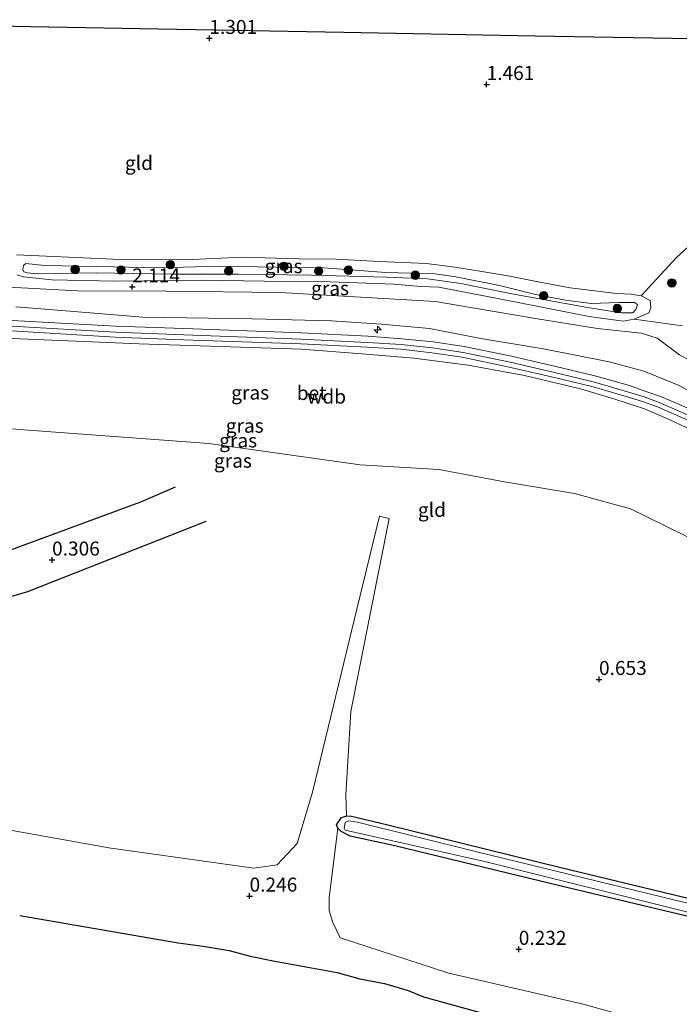
# Model space of a CAD drawing. Units: metres. Extents: x 195067 to 197147, y 518748 to 519328.
# Drawn here: x 195801 to 195918, y 518919 to 519095 of the extents above; entities that cross this region are included whole.
import ezdxf
from ezdxf.enums import TextEntityAlignment as Align

# ---------------------------------------------------------------- set-up
doc = ezdxf.new("R2010")
doc.units = ezdxf.units.M
doc.layers.get('0').update_dxf_attribs({"lineweight": 25})
for name, color, linetype, lineweight in [('B-ME-AL-OVERIG-S-B1', 7, 'Continuous', 18), ('B-ME-GR-BOOM-S-B1', 93, 'Continuous', 18), ('B-ME-GR-STRUIKEN-GV-B6', 93, 'Continuous', 18), ('B-ME-GW-KRUINLIJN-L-B1', 93, 'Continuous', 18), ('B-ME-GW-TEENLIJN-L-B1', 93, 'Continuous', 18), ('B-ME-IE-GRASLAND-GV-B6', 93, 'Continuous', 18), ('B-ME-IE-GRONDWERKLIJN-GROND_INGERICHT-GV-B6', 253, 'Continuous', 18), ('B-ME-OG-WATER-GV-B6', 153, 'Continuous', 18), ('B-ME-VH-VERH_SOORT-BETON-OVERIG-GV-B6', 8, 'IE-TERREINAFSCHEIDING-NATUURLIJK-HOUTWAL', 18)]:
    doc.layers.add(name, color=color, linetype=linetype, lineweight=lineweight)
for name, color, linetype in [('B-ME-GW-GRONDWERKLIJN-L-B1', 10, 'Continuous'), ('B-ME-GW-HOOGTEPUNT-S-B1', 10, 'Continuous'), ('B-ME-GW-INSTEEKWATERGANG-L-B1', 10, 'Continuous'), ('B-ME-IE-RIET-GV-B6', 10, 'Continuous'), ('B-ME-KG-KADASTRAAL-OPNAMEDTMGRENS-L-B1', 10, 'Continuous'), ('B-ME-OG-BREUK-L-B1', 10, 'Continuous')]:
    doc.layers.add(name, color=color, linetype=linetype)
doc.styles.add('NLCS-ISO', font='NLCS-ISO.TTF')
doc.linetypes.add('IE-TERREINAFSCHEIDING-NATUURLIJK-HOUTWAL', pattern='A,7,-1.5,[67,NLCS.SHX,S=0.75,R=45,X=0,Y=0],-1.5,7,-1.5,[70,NLCS.SHX,S=0.75,R=0,X=0,Y=0],-1.5', length=20)

# ---------------------------------------------------------------- blocks, each defined once
blk = doc.blocks.new('hecto')
for p, q in [((0, 0.625), (-0.625, 0)), ((0, -0.625), (0, 0.625)), ((-0.625, 0), (0.625, 0)), ((0.625, 0), (0, -0.625))]:
    blk.add_line(p, q)
blk = doc.blocks.new('hoogtepunt')
for p, q in [((-0.5, 0), (0.5, 0)), ((0, 0.5), (0, -0.5))]:
    blk.add_line(p, q)
blk = doc.blocks.new('boom')
h = blk.add_hatch(color=256)
edge = h.paths.add_edge_path()
edge.add_arc((0, 0), 0.75, 0, 360)
blk.add_circle((0, 0), 0.75)

msp = doc.modelspace()

# ---------------------------------------------------------------- linework, layer by layer
at = {"layer": 'B-ME-GR-STRUIKEN-GV-B6'}
msp.add_polyline3d([(195918.854, 519039.94, 1.407), (195910.204, 519041.133, 1.603), (195912.825, 519042.238, 1.504), (195913.177, 519043.136, 1.467), (195913.065, 519044.446, 1.429), (195911.456, 519045.282, 1.266), (195917.7617, 519052.1309, 1.0889), (195933.6358, 519066.6435, 1.1767)], dxfattribs=at)
at = {"layer": 'B-ME-GW-GRONDWERKLIJN-L-B1'}
msp.add_polyline3d([(195660.1157, 518976.1162, 0.3861), (195678.4256, 518982.7387, 0.5174), (195697.6438, 518990.0046, 0.57), (195705.2009, 518992.0243, 0.675), (195714.5035, 518993.6468, 0.675), (195723.54, 518994.7092, 0.6487), (195734.7604, 518994.9548, 0.57), (195751.222, 518995.3046, 0.4912), (195769.1999, 518995.5194, 0.4387), (195780.1809, 518996.37, 0.3599), (195790.9672, 518997.9478, 0.4912), (195797.6071, 518999.4558, 0.4387), (195808.751, 519003.5563, 0.4124), (195822.1234, 519008.522, 0.5962), (195828.3128, 519011.1589, 0.5962)], dxfattribs=at)
at = {"layer": 'B-ME-GW-INSTEEKWATERGANG-L-B1'}
msp.add_polyline3d([(195985.59, 518917.425, 0.084), (195972.525, 518921.4385, 0.309), (195929.8476, 518932.0533, 0.206), (195897.4389, 518939.8089, 0.1717), (195867.4688, 518947.0785, 0.206), (195859.5115, 518948.8027, 0.2404), (195857.8981, 518949.6062, 0.2404), (195857.3186, 518950.2228, 0.2404), (195857.0881, 518950.7947, 0.2404), (195857.9785, 518952.1547, 0.2404), (195858.8751, 518952.4426, 0.2404), (195859.7811, 518952.3506, 0.2404), (195866.2523, 518950.8506, 0.2404), (195897.1121, 518943.2283, 0.1717), (195922.0467, 518937.2136, 0.1717), (195957.469, 518929.6524, 0.1717), (195986.28, 518922.63, 0.103), (195994.138, 518920.52, 0.137), (196002.082, 518918.713, 0.108)], dxfattribs=at)
at = {"layer": 'B-ME-GW-KRUINLIJN-L-B1'}
for points in [[(195902.531, 519043.909, 2.342), (195907.468, 519044.096, 2.028), (195910.246, 519044.111, 2.075), (195910.79, 519043.742, 2.108), (195910.584, 519042.953, 2.108), (195909.993, 519042.272, 2.108), (195907.92, 519042.225, 2.169), (195901.912, 519043.186, 2.365), (195888.379, 519045.62, 2.44), (195879.244, 519047.513, 2.22), (195873.305, 519048.306, 2.099), (195865.986, 519048.624, 2.169), (195852.636, 519048.996, 2.351), (195839.563, 519049.174, 2.492), (195827.517, 519049.162, 2.492), (195814.174, 519049.383, 2.562), (195803.45, 519049.232, 2.496), (195801.934, 519049.393, 2.478), (195801.272, 519049.579, 2.445), (195801.056, 519049.989, 2.426), (195801.185, 519050.684, 2.422), (195801.607, 519051.063, 2.398), (195804.918, 519050.728, 2.492), (195817.251, 519050.46, 2.506), (195825.369, 519050.266, 2.506), (195836.264, 519050.552, 2.478), (195846.242, 519050.415, 2.356), (195854.803, 519050.262, 2.309), (195865.882, 519049.434, 2.174), (195874.663, 519049.235, 2.057), (195878.375, 519048.671, 2.174), (195886.151, 519047.145, 2.37), (195892.605, 519045.526, 2.356), (195897.937, 519044.522, 2.417), (195902.531, 519043.909, 2.342)], [(195799.8293, 519043.3433, 3.4715), (195810.1605, 519042.5146, 3.52), (195822.5086, 519041.4567, 3.6008), (195842.0119, 519041.196, 3.7139), (195856.1657, 519040.8182, 3.7139), (195865.1254, 519040.2332, 3.6331), (195873.677, 519039.4653, 3.6654), (195882.8583, 519037.6681, 3.7624), (195894.3242, 519035.7716, 3.8594), (195905.7562, 519033.5212, 3.8917), (195911.917, 519031.84, 3.8432), (195918.2223, 519029.266, 3.8432), (195925.2276, 519025.3266, 3.924), (195933.8565, 519020.0952, 3.9402), (195942.5021, 519015.1346, 3.7624), (195950.9682, 519009.8072, 3.7947), (195961.6821, 519003.0475, 3.8109), (195972.6406, 518996.4726, 3.6331), (195982.6805, 518989.6868, 3.5685), (195995.7675, 518982.1974, 3.617), (196004.9713, 518977.2599, 3.6654), (196010.4207, 518975.2414, 3.617), (196018.5279, 518972.1235, 3.6008), (196024.824, 518969.7398, 3.5271)], [(195799.1263, 519039.8778, 3.6801), (195817.6318, 519038.7828, 3.7145), (195829.7907, 519038.2944, 3.7832), (195850.7387, 519037.558, 3.8518), (195862.6323, 519036.9804, 3.7832), (195868.6297, 519036.6061, 3.7832), (195874.1894, 519035.982, 3.8347), (195879.683, 519035.1763, 3.8347), (195888.0984, 519033.4152, 3.8862), (195896.9786, 519031.3546, 3.8518), (195903.1498, 519029.8565, 3.8518), (195909.0526, 519028.1265, 3.8518), (195912.0024, 519027.2494, 3.972), (195914.695, 519026.2435, 3.972), (195920.1544, 519023.8832, 4.0235)], [(196023.312, 518964.342, 3.537), (196003.1141, 518972.7909, 3.743), (195990.1854, 518978.179, 3.6915), (195978.5144, 518985.1171, 3.743), (195964.5666, 518994.0541, 3.8097), (195952.0402, 519002.1954, 3.8764), (195933.3277, 519013.6294, 3.943), (195927.0606, 519017.7558, 3.9875), (195921.5417, 519020.793, 3.9208), (195916.4364, 519023.1989, 3.9208), (195912.0394, 519025.0838, 3.8764), (195906.5747, 519026.8712, 3.7875), (195900.6517, 519028.6489, 3.7875), (195890.6645, 519031.0811, 3.8541), (195880.5651, 519032.8786, 3.8541), (195870.9066, 519034.1363, 3.7653), (195861.6151, 519034.9496, 3.8097), (195850.8032, 519035.7791, 3.7875), (195821.8727, 519036.7049, 3.6986), (195787.7948, 519038.1281, 3.8097)]]:
    msp.add_polyline3d(points, dxfattribs=at)
at = {"layer": 'B-ME-GW-TEENLIJN-L-B1'}
for points in [[(195799.919, 519052.618, 1.682), (195817.156, 519051.832, 1.701), (195829.987, 519051.739, 1.677), (195840.367, 519052.203, 1.682), (195850.359, 519051.88, 1.649), (195857.018, 519051.814, 1.626), (195864.675, 519051.401, 1.546), (195873.165, 519051.053, 1.472), (195878.186, 519050.419, 1.453), (195882.638, 519049.713, 1.448), (195887.671, 519048.827, 1.411), (195893.067, 519047.755, 1.425), (195898.785, 519046.709, 1.415), (195907.062, 519045.722, 1.373), (195909.669, 519045.602, 1.261), (195911.456, 519045.282, 1.266), (195913.065, 519044.446, 1.429), (195913.177, 519043.136, 1.467), (195912.825, 519042.238, 1.504), (195910.204, 519041.133, 1.603), (195908.257, 519040.768, 1.785), (195902.195, 519041.595, 1.902), (195889.529, 519044.1, 1.832), (195875.364, 519046.829, 1.762), (195872.043, 519046.95, 1.729), (195867.326, 519047.366, 1.682), (195855.937, 519047.8, 1.846), (195844.134, 519047.886, 1.949), (195833.013, 519048.096, 1.968), (195817.502, 519047.931, 2.159), (195806.274, 519048.17, 2.136), (195801.207, 519048.701, 2.169), (195800.053, 519049.026, 2.164)], [(196026.517, 518975.779, 1.4), (196018.467, 518978.637, 1.425), (196003.42, 518985.488, 1.43), (195993.475, 518990.508, 1.425), (195990.069, 518992.577, 1.475), (195987.298, 518994.807, 1.586), (195984.945, 518996.614, 1.667), (195982.179, 518998.735, 1.722), (195976.497, 519002.125, 1.692), (195966.109, 519008.139, 1.94), (195955.231, 519013.575, 2.21), (195941.262, 519021.538, 2.36), (195924.488, 519031.375, 2.458), (195918.304, 519034.752, 2.101), (195914.301, 519037.741, 1.744), (195911.467, 519038.641, 1.784), (195903.666, 519039.469, 2.095), (195892.593, 519041.239, 2.055), (195878.577, 519043.593, 1.819), (195874.758, 519044.261, 1.871), (195847.002, 519045.885, 2.147), (195826.731, 519046.138, 2.049), (195810.813, 519046.165, 2.141), (195797.503, 519046.889, 2.297)], [(195778.4112, 519023.2438, 0.9746), (195801.2632, 519021.3422, 0.9746), (195834.2805, 519018.942, 0.9464), (195861.3255, 519015.1053, 1.0676), (195875.3488, 519014.2673, 1.0676), (195887.0645, 519012.0828, 1.1888), (195899.5676, 519009.9885, 1.2292), (195909.5588, 519007.2435, 1.2292), (195922.4144, 519000.9386, 1.3504), (195942.8293, 518990.7963, 1.31), (195966.399, 518975.4273, 1.3504), (195982.825, 518963.9488, 1.3504), (195994.8745, 518956.1057, 1.1484), (196002.6716, 518952.0136, 1.108), (196009.6148, 518949.9373, 1.2696), (196018.747, 518948.053, 1.317)]]:
    msp.add_polyline3d(points, dxfattribs=at)
at = {"layer": 'B-ME-IE-GRASLAND-GV-B6'}
for points in [[(195799.919, 519052.618, 1.682), (195817.156, 519051.832, 1.701), (195829.987, 519051.739, 1.677), (195840.367, 519052.203, 1.682), (195850.359, 519051.88, 1.649), (195857.018, 519051.814, 1.626), (195864.675, 519051.401, 1.546), (195873.165, 519051.053, 1.472), (195878.186, 519050.419, 1.453), (195882.638, 519049.713, 1.448), (195887.671, 519048.827, 1.411), (195893.067, 519047.755, 1.425), (195898.785, 519046.709, 1.415), (195907.062, 519045.722, 1.373), (195909.669, 519045.602, 1.261), (195911.456, 519045.282, 1.266), (195913.065, 519044.446, 1.429), (195913.177, 519043.136, 1.467), (195912.825, 519042.238, 1.504), (195910.204, 519041.133, 1.603), (195908.257, 519040.768, 1.785), (195902.195, 519041.595, 1.902), (195889.529, 519044.1, 1.832), (195875.364, 519046.829, 1.762), (195872.043, 519046.95, 1.729), (195867.326, 519047.366, 1.682), (195855.937, 519047.8, 1.846), (195844.134, 519047.886, 1.949), (195833.013, 519048.096, 1.968), (195817.502, 519047.931, 2.159), (195806.274, 519048.17, 2.136), (195801.207, 519048.701, 2.169), (195800.053, 519049.026, 2.164)], [(195902.531, 519043.909, 2.342), (195897.937, 519044.522, 2.417), (195892.605, 519045.526, 2.356), (195886.151, 519047.145, 2.37), (195878.375, 519048.671, 2.174), (195874.663, 519049.235, 2.057), (195865.882, 519049.434, 2.174), (195854.803, 519050.262, 2.309), (195846.242, 519050.415, 2.356), (195836.264, 519050.552, 2.478), (195825.369, 519050.266, 2.506), (195817.251, 519050.46, 2.506), (195804.918, 519050.728, 2.492), (195801.607, 519051.063, 2.398), (195801.185, 519050.684, 2.422), (195801.056, 519049.989, 2.426), (195801.272, 519049.579, 2.445), (195801.934, 519049.393, 2.478), (195803.45, 519049.232, 2.496), (195814.174, 519049.383, 2.562), (195827.517, 519049.162, 2.492), (195839.563, 519049.174, 2.492), (195852.636, 519048.996, 2.351), (195865.986, 519048.624, 2.169), (195873.305, 519048.306, 2.099), (195879.244, 519047.513, 2.22), (195888.379, 519045.62, 2.44), (195901.912, 519043.186, 2.365), (195907.92, 519042.225, 2.169), (195909.993, 519042.272, 2.108), (195910.584, 519042.953, 2.108), (195910.79, 519043.742, 2.108), (195910.246, 519044.111, 2.075), (195907.468, 519044.096, 2.028), (195902.531, 519043.909, 2.342)], [(195902.531, 519043.909, 2.342), (195907.468, 519044.096, 2.028), (195910.246, 519044.111, 2.075), (195910.79, 519043.742, 2.108), (195910.584, 519042.953, 2.108), (195909.993, 519042.272, 2.108), (195907.92, 519042.225, 2.169), (195901.912, 519043.186, 2.365), (195888.379, 519045.62, 2.44), (195879.244, 519047.513, 2.22), (195873.305, 519048.306, 2.099), (195865.986, 519048.624, 2.169), (195852.636, 519048.996, 2.351), (195839.563, 519049.174, 2.492), (195827.517, 519049.162, 2.492), (195814.174, 519049.383, 2.562), (195803.45, 519049.232, 2.496), (195801.934, 519049.393, 2.478), (195801.272, 519049.579, 2.445), (195801.056, 519049.989, 2.426), (195801.185, 519050.684, 2.422), (195801.607, 519051.063, 2.398), (195804.918, 519050.728, 2.492), (195817.251, 519050.46, 2.506), (195825.369, 519050.266, 2.506), (195836.264, 519050.552, 2.478), (195846.242, 519050.415, 2.356), (195854.803, 519050.262, 2.309), (195865.882, 519049.434, 2.174), (195874.663, 519049.235, 2.057), (195878.375, 519048.671, 2.174), (195886.151, 519047.145, 2.37), (195892.605, 519045.526, 2.356), (195897.937, 519044.522, 2.417), (195902.531, 519043.909, 2.342)], [(195800.053, 519049.026, 2.164), (195801.207, 519048.701, 2.169), (195806.274, 519048.17, 2.136), (195817.502, 519047.931, 2.159), (195833.013, 519048.096, 1.968), (195844.134, 519047.886, 1.949), (195855.937, 519047.8, 1.846), (195867.326, 519047.366, 1.682), (195872.043, 519046.95, 1.729), (195875.364, 519046.829, 1.762), (195889.529, 519044.1, 1.832), (195902.195, 519041.595, 1.902), (195908.257, 519040.768, 1.785), (195910.204, 519041.133, 1.603), (195918.854, 519039.94, 1.407)], [(195918.304, 519034.752, 2.101), (195914.301, 519037.741, 1.744), (195911.467, 519038.641, 1.784), (195903.666, 519039.469, 2.095), (195892.593, 519041.239, 2.055), (195878.577, 519043.593, 1.819), (195874.758, 519044.261, 1.871), (195847.002, 519045.885, 2.147), (195826.731, 519046.138, 2.049), (195810.813, 519046.165, 2.141), (195797.503, 519046.889, 2.297)], [(195797.503, 519046.889, 2.297), (195810.813, 519046.165, 2.141), (195826.731, 519046.138, 2.049), (195847.002, 519045.885, 2.147), (195874.758, 519044.261, 1.871), (195878.577, 519043.593, 1.819), (195892.593, 519041.239, 2.055), (195903.666, 519039.469, 2.095), (195911.467, 519038.641, 1.784), (195914.301, 519037.741, 1.744), (195918.304, 519034.752, 2.101)], [(195799.8293, 519043.3433, 3.4715), (195810.1605, 519042.5146, 3.52), (195822.5086, 519041.4567, 3.6008), (195842.0119, 519041.196, 3.7139), (195856.1657, 519040.8182, 3.7139), (195865.1254, 519040.2332, 3.6331), (195873.677, 519039.4653, 3.6654), (195882.8583, 519037.6681, 3.7624), (195894.3242, 519035.7716, 3.8594), (195905.7562, 519033.5212, 3.8917), (195911.917, 519031.84, 3.8432), (195918.2223, 519029.266, 3.8432), (195925.2276, 519025.3266, 3.924)], [(196024.824, 518969.7398, 3.5271), (196018.5279, 518972.1235, 3.6008), (196010.4207, 518975.2414, 3.617), (196004.9713, 518977.2599, 3.6654), (195995.7675, 518982.1974, 3.617), (195982.6805, 518989.6868, 3.5685), (195972.6406, 518996.4726, 3.6331), (195961.6821, 519003.0475, 3.8109), (195950.9682, 519009.8072, 3.7947), (195942.5021, 519015.1346, 3.7624), (195933.8565, 519020.0952, 3.9402), (195925.2276, 519025.3266, 3.924), (195918.2223, 519029.266, 3.8432), (195911.917, 519031.84, 3.8432), (195905.7562, 519033.5212, 3.8917), (195894.3242, 519035.7716, 3.8594), (195882.8583, 519037.6681, 3.7624), (195873.677, 519039.4653, 3.6654), (195865.1254, 519040.2332, 3.6331), (195856.1657, 519040.8182, 3.7139), (195842.0119, 519041.196, 3.7139), (195822.5086, 519041.4567, 3.6008), (195810.1605, 519042.5146, 3.52), (195799.8293, 519043.3433, 3.4715)], [(195920.6045, 519024.8671, 3.9952), (195915.0847, 519027.2536, 3.9437), (195912.316, 519028.2058, 3.9437), (195909.364, 519029.2486, 3.8235), (195903.4287, 519030.9254, 3.8235), (195897.2212, 519032.4495, 3.8235), (195888.3386, 519034.5148, 3.8579), (195879.8652, 519036.2564, 3.8064), (195874.3107, 519037.0886, 3.8064), (195868.711, 519037.6106, 3.7549), (195862.6791, 519038.0926, 3.7549), (195850.7936, 519038.6738, 3.8235), (195829.8388, 519039.4387, 3.7549), (195817.6835, 519039.8826, 3.6862), (195799.1772, 519040.8842, 3.6518)], [(195799.0711, 519039.0157, 3.6518), (195817.5827, 519037.9202, 3.6862), (195829.7519, 519037.4315, 3.7549), (195850.6964, 519036.6951, 3.8235), (195862.5782, 519036.1181, 3.7549), (195868.5482, 519035.7455, 3.7549), (195874.0721, 519035.1254, 3.8064), (195879.5253, 519034.3257, 3.8064), (195887.9058, 519032.5719, 3.8579), (195896.7726, 519030.5144, 3.8235), (195902.9198, 519029.0221, 3.8235), (195908.8015, 519027.2983, 3.8235), (195911.7212, 519026.4302, 3.9437), (195914.3655, 519025.4423, 3.9437), (195919.7729, 519023.1044, 3.9952)], [(195921.5417, 519020.793, 3.9208), (195916.4364, 519023.1989, 3.9208), (195912.0394, 519025.0838, 3.8764), (195906.5747, 519026.8712, 3.7875), (195900.6517, 519028.6489, 3.7875), (195890.6645, 519031.0811, 3.8541), (195880.5651, 519032.8786, 3.8541), (195870.9066, 519034.1363, 3.7653), (195861.6151, 519034.9496, 3.8097), (195850.8032, 519035.7791, 3.7875), (195821.8727, 519036.7049, 3.6986), (195787.7948, 519038.1281, 3.8097)], [(195791.4801, 518951.2025, -0.0068), (195816.4403, 518946.6934, 0.1083), (195842.3245, 518943.112, 0.1083), (195846.4607, 518943.6598, 0.2618), (195850.0332, 518947.4635, 0.2618), (195852.7608, 518956.6619, 0.2618), (195860.6973, 518989.305, 0.3447), (195864.7435, 519005.9261, 0.7173), (195866.4731, 519005.5149, 0.7173), (195859.6352, 518971.0878, 0.2618), (195858.7167, 518956.207, 0.2618), (195858.8751, 518952.4426, 0.2404)], [(195858.8751, 518952.4426, 0.2404), (195857.9785, 518952.1547, 0.2404), (195857.0881, 518950.7947, 0.2404), (195857.3186, 518950.2228, 0.2404), (195855.7641, 518937.8144, 0.2919), (195855.785, 518935.4832, 0.3969), (195856.3969, 518933.3635, 0.4757), (195857.7249, 518930.6552, 0.6868), (195877.1529, 518924.3581, 0.7242), (195901.1202, 518918.8076, 0.7696), (195910.3141, 518916.2118, 0.7696)], [(195985.59, 518917.425, 0.084), (195972.525, 518921.4385, 0.309), (195929.8476, 518932.0533, 0.206), (195897.4389, 518939.8089, 0.1717), (195867.4688, 518947.0785, 0.206), (195859.5115, 518948.8027, 0.2404), (195857.8981, 518949.6062, 0.2404), (195857.3186, 518950.2228, 0.2404), (195857.0881, 518950.7947, 0.2404), (195857.9785, 518952.1547, 0.2404), (195858.8751, 518952.4426, 0.2404)], [(196009.738, 518915.904, -0.019), (195987.719, 518920.5869, -0.019), (195957.1976, 518927.9618, -0.019), (195917.5357, 518937.3471, -0.019), (195882.1222, 518946.0068, -0.019), (195860.8117, 518951.3259, -0.019), (195859.2535, 518951.5186, -0.019), (195858.6363, 518951.2234, -0.019), (195858.4359, 518950.2523, -0.019), (195858.6311, 518949.863, -0.019), (195883.7931, 518944.2102, -0.019), (195921.2344, 518934.8871, -0.019), (195960.6378, 518925.8362, -0.019), (195985.302, 518917.949, -0.019)], [(195858.8751, 518952.4426, 0.2404), (195859.7811, 518952.3506, 0.2404), (195866.2523, 518950.8506, 0.2404), (195897.1121, 518943.2283, 0.1717), (195922.0467, 518937.2136, 0.1717), (195957.469, 518929.6524, 0.1717), (195986.28, 518922.63, 0.103), (195994.138, 518920.52, 0.137), (196002.082, 518918.713, 0.108)], [(195887.0907, 518916.1061, 0.3394), (195872.5841, 518920.1083, 0.4909), (195869.8929, 518921.2624, 0.5212), (195865.6257, 518922.4735, 0.5212), (195861.2473, 518923.3106, 0.5212), (195857.2154, 518924.4315, 0.5212), (195846.0529, 518926.5014, 0.4606), (195841.6796, 518927.3529, 0.4303), (195837.9316, 518928.3975, 0.4), (195833.2918, 518929.1489, 0.3091), (195828.8337, 518929.7482, 0.2485), (195800.516, 518934.6581, 0.3091)]]:
    msp.add_polyline3d(points, dxfattribs=at)
at = {"layer": 'B-ME-IE-GRONDWERKLIJN-GROND_INGERICHT-GV-B6'}
for points in [[(195778.519, 519093.849, 1.104), (195802.453, 519093.406, 1.199), (195828.549, 519092.924, 1.247), (195858.386, 519092.371, 1.246), (195892.527, 519091.74, 1.266), (195927.548, 519091.092, 1.463), (195941.556, 519081.761, 1.454), (195946.3977, 519078.5355, 1.1767)], [(195946.3977, 519078.5355, 1.1767), (195933.6358, 519066.6435, 1.1767), (195917.7617, 519052.1309, 1.0889), (195911.456, 519045.282, 1.266), (195909.669, 519045.602, 1.261), (195907.062, 519045.722, 1.373), (195898.785, 519046.709, 1.415), (195893.067, 519047.755, 1.425), (195887.671, 519048.827, 1.411), (195882.638, 519049.713, 1.448), (195878.186, 519050.419, 1.453), (195873.165, 519051.053, 1.472), (195864.675, 519051.401, 1.546), (195857.018, 519051.814, 1.626), (195850.359, 519051.88, 1.649), (195840.367, 519052.203, 1.682), (195829.987, 519051.739, 1.677), (195817.156, 519051.832, 1.701), (195799.919, 519052.618, 1.682)], [(195787.7948, 519038.1281, 3.8097), (195821.8727, 519036.7049, 3.6986), (195850.8032, 519035.7791, 3.7875), (195861.6151, 519034.9496, 3.8097), (195870.9066, 519034.1363, 3.7653), (195880.5651, 519032.8786, 3.8541), (195890.6645, 519031.0811, 3.8541), (195900.6517, 519028.6489, 3.7875), (195906.5747, 519026.8712, 3.7875), (195912.0394, 519025.0838, 3.8764), (195916.4364, 519023.1989, 3.9208), (195921.5417, 519020.793, 3.9208)], [(195922.4144, 519000.9386, 1.3504), (195909.5588, 519007.2435, 1.2292), (195899.5676, 519009.9885, 1.2292), (195887.0645, 519012.0828, 1.1888), (195875.3488, 519014.2673, 1.0676), (195861.3255, 519015.1053, 1.0676), (195834.2805, 519018.942, 0.9464), (195801.2632, 519021.3422, 0.9746), (195778.4112, 519023.2438, 0.9746)], [(195778.4112, 519023.2438, 0.9746), (195801.2632, 519021.3422, 0.9746), (195834.2805, 519018.942, 0.9464), (195861.3255, 519015.1053, 1.0676), (195875.3488, 519014.2673, 1.0676), (195887.0645, 519012.0828, 1.1888), (195899.5676, 519009.9885, 1.2292), (195909.5588, 519007.2435, 1.2292), (195922.4144, 519000.9386, 1.3504), (195942.8293, 518990.7963, 1.31), (195966.399, 518975.4273, 1.3504), (195982.825, 518963.9488, 1.3504), (195994.8745, 518956.1057, 1.1484), (196002.6716, 518952.0136, 1.108), (196009.6148, 518949.9373, 1.2696), (196018.747, 518948.053, 1.317), (196009.89, 518916.445, 0.232)], [(196002.082, 518918.713, 0.108), (195994.138, 518920.52, 0.137), (195986.28, 518922.63, 0.103), (195957.469, 518929.6524, 0.1717), (195922.0467, 518937.2136, 0.1717), (195897.1121, 518943.2283, 0.1717), (195866.2523, 518950.8506, 0.2404), (195859.7811, 518952.3506, 0.2404), (195858.8751, 518952.4426, 0.2404), (195858.7167, 518956.207, 0.2618), (195859.6352, 518971.0878, 0.2618), (195866.4731, 519005.5149, 0.7173), (195864.7435, 519005.9261, 0.7173), (195860.6973, 518989.305, 0.3447), (195852.7608, 518956.6619, 0.2618), (195850.0332, 518947.4635, 0.2618), (195846.4607, 518943.6598, 0.2618), (195842.3245, 518943.112, 0.1083), (195816.4403, 518946.6934, 0.1083), (195791.4801, 518951.2025, -0.0068)], [(195910.3141, 518916.2118, 0.7696), (195901.1202, 518918.8076, 0.7696), (195877.1529, 518924.3581, 0.7242), (195857.7249, 518930.6552, 0.6868), (195856.3969, 518933.3635, 0.4757), (195855.785, 518935.4832, 0.3969), (195855.7641, 518937.8144, 0.2919), (195857.3186, 518950.2228, 0.2404)], [(195857.3186, 518950.2228, 0.2404), (195857.8981, 518949.6062, 0.2404), (195859.5115, 518948.8027, 0.2404), (195867.4688, 518947.0785, 0.206), (195897.4389, 518939.8089, 0.1717), (195929.8476, 518932.0533, 0.206), (195972.525, 518921.4385, 0.309), (195985.59, 518917.425, 0.084)]]:
    msp.add_polyline3d(points, dxfattribs=at)
at = {"layer": 'B-ME-IE-RIET-GV-B6'}
msp.add_polyline3d([(195800.516, 518934.6581, 0.3091), (195828.8337, 518929.7482, 0.2485), (195833.2918, 518929.1489, 0.3091), (195837.9316, 518928.3975, 0.4), (195841.6796, 518927.3529, 0.4303), (195846.0529, 518926.5014, 0.4606), (195857.2154, 518924.4315, 0.5212), (195861.2473, 518923.3106, 0.5212), (195865.6257, 518922.4735, 0.5212), (195869.8929, 518921.2624, 0.5212), (195872.5841, 518920.1083, 0.4909), (195887.0907, 518916.1061, 0.3394)], dxfattribs=at)
at = {"layer": 'B-ME-KG-KADASTRAAL-OPNAMEDTMGRENS-L-B1'}
msp.add_polyline3d([(195778.519, 519093.849, 1.104), (195802.453, 519093.406, 1.199), (195828.549, 519092.924, 1.247), (195858.386, 519092.371, 1.246), (195892.527, 519091.74, 1.266), (195927.548, 519091.092, 1.463), (195941.556, 519081.761, 1.454), (195946.3977, 519078.5355, 1.1767), (195949.5462, 519076.4379, 1.3183), (195950.3025, 519075.9341, 1.2959), (195970.376, 519062.563, 1.018), (195991.993, 519048.164, 0.973), (196001.487, 519041.84, 0.76), (196021.1639, 519035.2127, 0.8576), (196025.0833, 519033.8925, 1.105), (196041.273, 519028.44, 1.043)], dxfattribs=at)
at = {"layer": 'B-ME-OG-BREUK-L-B1'}
msp.add_polyline3d([(195833.7637, 519004.9578, 0.5033), (195801.9371, 518992.406, 0.1599), (195793.9419, 518990.103, 0.1256), (195787.6319, 518989.1281, 0.0569), (195777.4202, 518987.5822, -0.0118), (195761.3026, 518985.3919, 0.1256), (195747.0168, 518983.0691, 0.0569), (195726.689, 518981.4419, -0.0118), (195702.9558, 518979.5131, 0.0569), (195689.9818, 518977.5326, 0.1942), (195676.2866, 518973.2498, 0.0912), (195663.5231, 518970.7763, 0.0225)], dxfattribs=at)
at = {"layer": 'B-ME-OG-WATER-GV-B6'}
msp.add_polyline3d([(195985.302, 518917.949, -0.019), (195960.6378, 518925.8362, -0.019), (195921.2344, 518934.8871, -0.019), (195883.7931, 518944.2102, -0.019), (195858.6311, 518949.863, -0.019), (195858.4359, 518950.2523, -0.019), (195858.6363, 518951.2234, -0.019), (195859.2535, 518951.5186, -0.019), (195860.8117, 518951.3259, -0.019), (195882.1222, 518946.0068, -0.019), (195917.5357, 518937.3471, -0.019), (195957.1976, 518927.9618, -0.019), (195987.719, 518920.5869, -0.019), (196009.738, 518915.904, -0.019)], dxfattribs=at)
at = {"layer": 'B-ME-VH-VERH_SOORT-BETON-OVERIG-GV-B6'}
for points in [[(195799.1772, 519040.8842, 3.6518), (195817.6835, 519039.8826, 3.6862), (195829.8388, 519039.4387, 3.7549), (195850.7936, 519038.6738, 3.8235), (195862.6791, 519038.0926, 3.7549), (195868.711, 519037.6106, 3.7549), (195874.3107, 519037.0886, 3.8064), (195879.8652, 519036.2564, 3.8064), (195888.3386, 519034.5148, 3.8579), (195897.2212, 519032.4495, 3.8235), (195903.4287, 519030.9254, 3.8235), (195909.364, 519029.2486, 3.8235), (195912.316, 519028.2058, 3.9437), (195915.0847, 519027.2536, 3.9437), (195920.6045, 519024.8671, 3.9952)], [(195919.7729, 519023.1044, 3.9952), (195914.3655, 519025.4423, 3.9437), (195911.7212, 519026.4302, 3.9437), (195908.8015, 519027.2983, 3.8235), (195902.9198, 519029.0221, 3.8235), (195896.7726, 519030.5144, 3.8235), (195887.9058, 519032.5719, 3.8579), (195879.5253, 519034.3257, 3.8064), (195874.0721, 519035.1254, 3.8064), (195868.5482, 519035.7455, 3.7549), (195862.5782, 519036.1181, 3.7549), (195850.6964, 519036.6951, 3.8235), (195829.7519, 519037.4315, 3.7549), (195817.5827, 519037.9202, 3.6862), (195799.0711, 519039.0157, 3.6518)]]:
    msp.add_polyline3d(points, dxfattribs=at)

# ---------------------------------------------------------------- block references
at = {"layer": 'B-ME-AL-OVERIG-S-B1', "rotation": 90}
msp.add_blockref('hecto', (195864.3993, 519039.2274, 3.8131), dxfattribs=at)
at = {"layer": 'B-ME-GR-BOOM-S-B1', "rotation": 90}
for p in [(195827.416, 519050.859, 2.211), (195847.682, 519050.534, 2.397), (195810.414, 519049.99, 2.528), (195818.579, 519049.914, 2.42), (195837.834, 519049.709, 2.435), (195853.907, 519049.714, 2.428), (195859.199, 519049.872, 2.265), (195871.145, 519048.979, 2.002), (195916.9442, 519047.5918, 1.286), (195894.0678, 519045.3004, 2.2879), (195907.188, 519043.028, 2.087)]:
    msp.add_blockref('boom', p, dxfattribs=at)
at = {"layer": 'B-ME-GW-HOOGTEPUNT-S-B1', "rotation": 90}
for p in [(195834.388, 519091.268, 1.3008), (195834.388, 519091.268, 1.3008), (195883.874, 519083.046, 1.4613), (195883.874, 519083.046, 1.4613), (195820.611, 519046.892, 2.1136), (195820.611, 519046.892, 2.1136), (195806.302, 518998.125, 0.3057), (195806.302, 518998.125, 0.3057), (195903.94, 518976.802, 0.6532), (195903.94, 518976.802, 0.6532), (195841.555, 518938.114, 0.246), (195841.555, 518938.114, 0.246), (195889.612, 518928.613, 0.232), (195889.612, 518928.613, 0.232)]:
    msp.add_blockref('hoogtepunt', p, dxfattribs=at)

# ---------------------------------------------------------------- texts
at = {"layer": 'B-ME-GW-HOOGTEPUNT-S-B1', "ltscale": 0.2, "style": 'NLCS-ISO'}
for s, p in [('1.301', (195834.388, 519091.268, 1.3008)), ('1.301', (195834.388, 519091.268, 1.3008)), ('1.461', (195883.874, 519083.046, 1.4613)), ('1.461', (195883.874, 519083.046, 1.4613)), ('2.114', (195820.611, 519046.892, 2.1136)), ('2.114', (195820.611, 519046.892, 2.1136)), ('0.306', (195806.302, 518998.125, 0.3057)), ('0.306', (195806.302, 518998.125, 0.3057)), ('0.653', (195903.94, 518976.802, 0.6532)), ('0.653', (195903.94, 518976.802, 0.6532)), ('0.246', (195841.555, 518938.114, 0.246)), ('0.246', (195841.555, 518938.114, 0.246)), ('0.232', (195889.612, 518928.613, 0.232)), ('0.232', (195889.612, 518928.613, 0.232))]:
    msp.add_text(s, height=2.5, dxfattribs=at).set_placement(p, align=Align.BOTTOM_LEFT)
at = {"layer": 'B-ME-GW-KRUINLIJN-L-B1', "ltscale": 0.2, "style": 'NLCS-ISO'}
msp.add_text('wdb', height=2.5, dxfattribs=at).set_placement((195855.299, 519027.2899), align=Align.MIDDLE_CENTER)
at = {"layer": 'B-ME-IE-GRASLAND-GV-B6', "ltscale": 0.2, "style": 'NLCS-ISO'}
for p in [(195847.6265, 519050.584), (195855.923, 519046.644), (195855.923, 519046.644), (195841.661, 519028.003), (195840.6888, 519022.0894), (195839.518, 519019.4569), (195838.583, 519015.8419)]:
    msp.add_text('gras', height=2.5, dxfattribs=at).set_placement(p, align=Align.MIDDLE_CENTER)
at = {"layer": 'B-ME-IE-GRONDWERKLIJN-GROND_INGERICHT-GV-B6', "ltscale": 0.2, "style": 'NLCS-ISO'}
for p in [(195821.809, 519069.0125), (195874.1194, 519007.0803)]:
    msp.add_text('gld', height=2.5, dxfattribs=at).set_placement(p, align=Align.MIDDLE_CENTER)
at = {"layer": 'B-ME-VH-VERH_SOORT-BETON-OVERIG-GV-B6', "ltscale": 0.2, "style": 'NLCS-ISO'}
msp.add_text('bet', height=2.5, dxfattribs=at).set_placement((195852.634, 519027.9403), align=Align.MIDDLE_CENTER)

doc.saveas('drawing.dxf')
